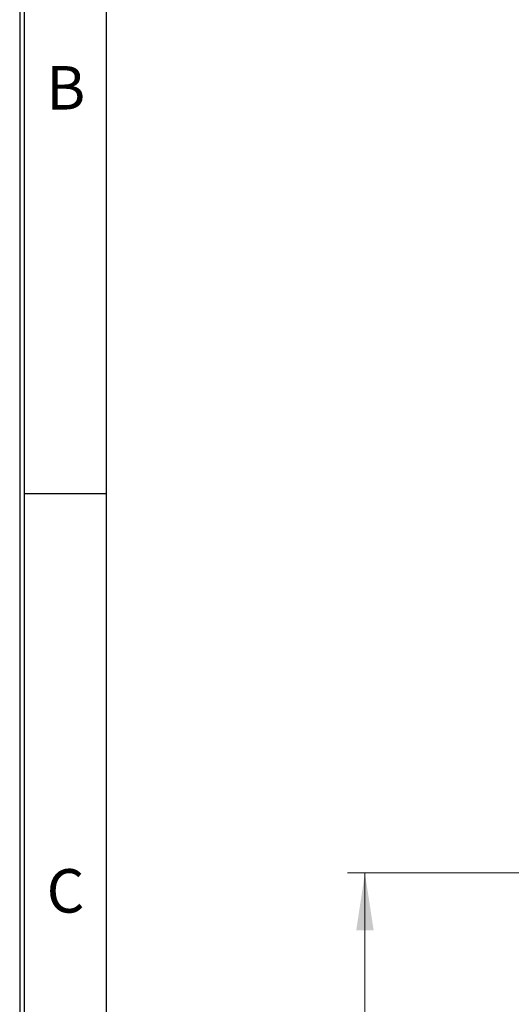
# Model space of a CAD drawing. Units: millimetres. Extents: x 11 to 415, y 5 to 292.
# Drawn here: x 15 to 43, y 165 to 222 of the extents above; entities that cross this region are included whole.
import ezdxf

# ---------------------------------------------------------------- set-up
doc = ezdxf.new("R2010")
doc.units = ezdxf.units.MM
doc.layers.add('FORMAT', color=7, linetype='Continuous')
doc.styles.add('SLDTEXTSTYLE0', font='TXT', dxfattribs={"width": 0.75})
doc.dimstyles.new('SLDDIMSTYLE1', dxfattribs={"dimtxt": 3.5, "dimasz": 3.302, "dimexe": 0, "dimexo": 0.0625, "dimgap": 0.875, "dimtad": 1, "dimdec": 3, "dimlfac": 20, "dimrnd": 1e-09, "dimzin": 12, "dimdsep": 46, "dimtxsty": 'SLDTEXTSTYLE0', "dimsah": 1, "dimcen": 0.09, "dimadec": 0, "dimazin": 3, "dimtfac": 1, "dimtdec": 0, "dimtofl": 0, "dimtmove": 0, "dimatfit": 3, "dimfxl": 0, "dimfrac": 2, "dimtolj": 1, "dimtzin": 12, "dimarcsym": 0})

# ---------------------------------------------------------------- blocks, each defined once
blk = doc.blocks.new('_D_13')
at = {"color": 7, "linetype": 'Continuous', "lineweight": 0}
for p, q in [((46.055, 172.85), (33.849, 172.85)), ((34.849, 172.85), (34.849, 130.6)), ((40.98, 130.6), (33.849, 130.6))]:
    blk.add_line(p, q, dxfattribs=at)
at = {"color": 7, "linetype": 'Continuous', "lineweight": 18}
for points in [[(34.849, 172.85), (34.349, 169.548), (35.349, 169.548)], [(34.849, 130.6), (35.349, 133.902), (34.349, 133.902)]]:
    blk.add_solid(points, dxfattribs=at)
at = {"color": 7, "linetype": 'Continuous', "lineweight": 18, "insert": (30.337, 147.571), "char_height": 3.5, "attachment_point": 1, "rotation": 90, "style": 'SLDTEXTSTYLE0'}
blk.add_mtext('845', dxfattribs=at)

msp = doc.modelspace()

# ---------------------------------------------------------------- linework, layer by layer
at = {"layer": 'FORMAT', "color": 7}
for p, q in [((15, 292), (15, 5)), ((15.28, 5.28), (15.28, 291.72)), ((20, 10), (20, 287)), ((15.28, 194.6664), (20, 194.6664))]:
    msp.add_line(p, q, dxfattribs=at)

# ---------------------------------------------------------------- texts
at = {"layer": 'FORMAT', "color": 7, "char_height": 2.5, "attachment_point": 2, "style": 'SLDTEXTSTYLE0'}
for s, insert in [('B', (17.6510677, 219.2362998)), ('C', (17.6369618, 173.0662998))]:
    msp.add_mtext(s, dxfattribs=dict(at, insert=insert))

# ---------------------------------------------------------------- dimensions: what is measured, and where the dimension line sits
at = {"color": 7, "linetype": 'Continuous', "lineweight": 18}
dim = msp.add_linear_dim(base=(34.8488503, 130.6002913), p1=(46.0551489, 172.8502913), p2=(40.9801489, 130.6002913), angle=90, dimstyle='SLDDIMSTYLE1', dxfattribs=at)
dim.commit()
dim.dimension.update_dxf_attribs({"geometry": '_D_13', "text_midpoint": (34.8488503, 151.4499001), "dimtype": 160})

doc.saveas('drawing.dxf')
